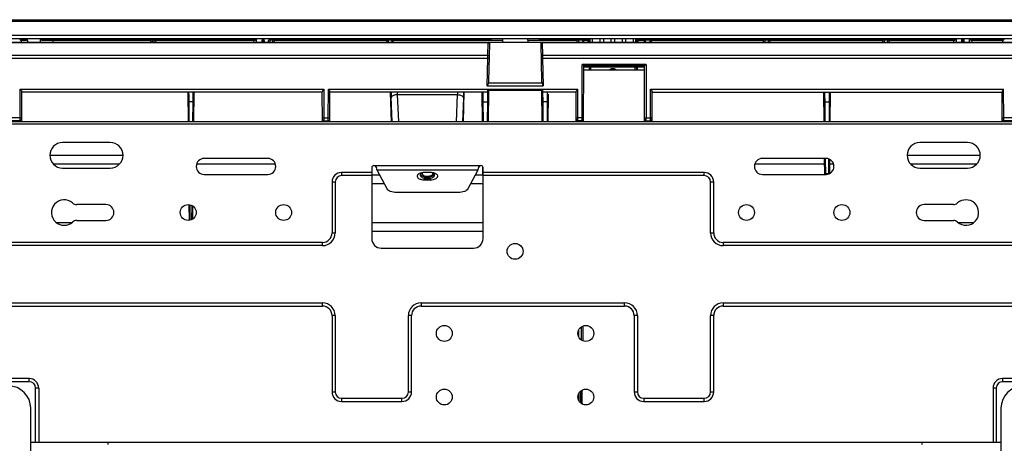
# Model space of a CAD drawing. Extents: x 306 to 595, y 343 to 499.
# Drawn here: x 354 to 379, y 418 to 429 of the extents above; entities that cross this region are included whole.
import ezdxf

# ---------------------------------------------------------------- set-up
doc = ezdxf.new("R2010")
doc.units = 0
doc.header["$MEASUREMENT"] = 0
doc.layers.get('0').update_dxf_attribs({"lineweight": 0})

msp = doc.modelspace()

# ---------------------------------------------------------------- linework, layer by layer
at = {"color": 18, "lineweight": 25, "true_color": 0x000000}
for p, q in [((335.027, 428.667), (394.354, 428.667)), ((335.028, 428.706), (394.354, 428.706)), ((394.356, 428.312), (335.025, 428.312)), ((394.356, 428.233), (335.025, 428.233)), ((347.143, 428.152), (366.067, 428.152)), ((366.028, 428.13), (347.182, 428.13)), ((354.431, 428.224), (354.573, 428.224)), ((354.45, 428.2), (354.573, 428.2)), ((354.45, 428.192), (354.45, 428.152)), ((354.575, 428.227), (354.573, 428.2)), ((354.581, 428.2), (354.589, 428.2)), ((354.612, 428.201), (354.612, 428.224)), ((354.612, 428.193), (354.612, 428.152)), ((354.928, 428.224), (354.928, 428.201)), ((354.928, 428.193), (354.928, 428.152)), ((354.967, 428.2), (354.965, 428.227)), ((354.967, 428.224), (357.69, 428.224)), ((354.967, 428.2), (357.671, 428.2)), ((355.243, 428.152), (355.243, 428.194)), ((357.67, 428.152), (357.671, 428.193)), ((357.708, 428.152), (357.71, 428.208)), ((357.71, 428.208), (357.743, 428.208)), ((357.743, 428.208), (357.745, 428.152)), ((357.764, 428.224), (360.21, 428.224)), ((357.782, 428.2), (360.21, 428.2)), ((357.782, 428.193), (357.783, 428.152)), ((360.216, 428.236), (360.21, 428.2)), ((360.219, 428.192), (360.213, 428.154)), ((360.289, 428.201), (360.289, 428.224)), ((360.289, 428.152), (360.289, 428.192)), ((360.447, 428.15), (360.447, 428.227)), ((360.578, 428.192), (360.577, 428.152)), ((360.617, 428.208), (360.616, 428.152)), ((360.617, 428.208), (360.692, 428.208)), ((360.692, 428.208), (360.691, 428.231)), ((360.693, 428.152), (360.692, 428.208)), ((360.712, 428.224), (363.532, 428.224)), ((360.731, 428.2), (363.514, 428.2)), ((360.732, 428.152), (360.731, 428.192)), ((363.514, 428.193), (363.512, 428.152)), ((363.553, 428.208), (363.551, 428.152)), ((363.553, 428.208), (363.644, 428.208)), ((363.647, 428.152), (363.644, 428.208)), ((363.662, 428.224), (366.111, 428.224)), ((363.676, 428.2), (366.38, 428.2)), ((363.677, 428.152), (363.676, 428.186)), ((366.022, 427.823), (366.028, 428.13)), ((366.028, 428.13), (366.028, 428.152)), ((366.048, 427.183), (366.067, 428.112)), ((366.067, 428.152), (366.38, 428.151)), ((366.384, 428.231), (366.38, 428.151)), ((366.38, 428.151), (367.011, 428.151)), ((367.007, 428.233), (367.011, 428.151)), ((367.011, 428.2), (368.229, 428.2)), ((367.011, 428.151), (367.33, 428.152)), ((367.287, 428.224), (368.248, 428.224)), ((367.33, 428.152), (391.076, 428.152)), ((367.33, 428.112), (367.349, 427.183)), ((367.37, 428.152), (367.37, 428.13)), ((367.37, 428.13), (367.376, 427.823)), ((391.036, 428.13), (367.37, 428.13)), ((368.229, 428.192), (368.229, 428.152)), ((368.269, 428.208), (368.268, 428.152)), ((368.269, 428.208), (368.371, 428.208)), ((368.371, 428.152), (368.371, 428.208)), ((368.389, 428.224), (368.504, 428.224)), ((368.403, 428.2), (368.504, 428.2)), ((368.403, 428.152), (368.403, 428.199)), ((368.504, 428.151), (368.504, 428.224)), ((368.504, 428.2), (368.512, 428.2)), ((368.528, 428.229), (368.528, 428.151)), ((368.552, 428.229), (368.552, 428.164)), ((368.607, 428.229), (368.607, 428.151)), ((368.804, 428.151), (368.804, 428.219)), ((368.883, 428.229), (368.883, 428.151)), ((369.08, 428.151), (369.08, 428.219)), ((369.159, 428.229), (369.159, 428.151)), ((369.356, 428.151), (369.356, 428.219)), ((369.435, 428.229), (369.435, 428.151)), ((369.632, 428.151), (369.632, 428.219)), ((369.687, 428.151), (369.687, 428.228)), ((369.71, 428.151), (369.71, 428.229)), ((369.734, 428.224), (369.727, 428.224)), ((369.734, 428.224), (369.734, 428.151)), ((369.734, 428.224), (369.912, 428.224)), ((369.734, 428.2), (369.899, 428.2)), ((369.899, 428.152), (369.899, 428.199)), ((369.931, 428.152), (369.93, 428.208)), ((369.93, 428.208), (370.033, 428.208)), ((370.033, 428.208), (370.034, 428.152)), ((370.054, 428.224), (372.873, 428.224)), ((370.072, 428.2), (372.854, 428.2)), ((370.072, 428.192), (370.073, 428.152)), ((372.854, 428.152), (372.854, 428.192)), ((372.892, 428.152), (372.894, 428.208)), ((372.894, 428.208), (372.968, 428.208)), ((372.968, 428.208), (372.969, 428.152)), ((372.989, 428.224), (375.829, 428.224)), ((373.007, 428.2), (375.811, 428.2)), ((373.007, 428.192), (373.008, 428.152)), ((375.81, 428.152), (375.811, 428.192)), ((375.849, 428.152), (375.85, 428.208)), ((375.85, 428.208), (375.924, 428.208)), ((375.924, 428.208), (375.925, 428.152)), ((375.945, 428.224), (377.555, 428.224)), ((375.964, 428.2), (377.555, 428.2)), ((375.964, 428.192), (375.964, 428.152)), ((377.561, 428.236), (377.555, 428.2)), ((377.564, 428.192), (377.558, 428.154)), ((377.634, 428.201), (377.634, 428.224)), ((377.634, 428.152), (377.634, 428.192)), ((377.792, 428.152), (377.792, 428.227)), ((377.792, 428.15), (377.792, 428.227)), ((377.949, 428.224), (377.949, 428.201)), ((377.949, 428.192), (377.949, 428.161)), ((378.026, 428.154), (378.019, 428.192)), ((378.028, 428.2), (378.022, 428.236)), ((378.028, 428.224), (378.805, 428.224)), ((378.028, 428.2), (378.786, 428.2)), ((378.786, 428.152), (378.786, 428.192)), ((347.189, 427.823), (366.022, 427.823)), ((366.021, 427.752), (366.022, 427.823)), ((366.021, 427.799), (366.022, 427.816)), ((367.376, 427.823), (367.377, 427.752)), ((367.376, 427.823), (391.03, 427.823)), ((347.19, 427.752), (366.021, 427.752)), ((366.007, 427.069), (366.021, 427.752)), ((366.021, 427.752), (366.06, 427.751)), ((367.377, 427.752), (367.338, 427.751)), ((367.377, 427.779), (367.377, 427.756)), ((367.377, 427.752), (367.391, 427.069)), ((367.377, 427.752), (391.029, 427.752)), ((368.356, 426.276), (368.361, 427.596)), ((369.941, 427.596), (368.361, 427.596)), ((369.913, 427.575), (368.389, 427.575)), ((369.823, 427.563), (368.479, 427.563)), ((368.528, 427.563), (368.528, 427.456)), ((368.567, 427.563), (368.567, 427.458)), ((369.671, 427.458), (369.671, 427.563)), ((369.71, 427.458), (369.71, 427.563)), ((369.716, 427.563), (369.716, 427.458)), ((369.718, 427.563), (369.718, 427.458)), ((369.941, 427.596), (369.946, 426.276)), ((368.395, 426.173), (368.4, 427.56)), ((368.528, 427.526), (368.4, 427.526)), ((369.902, 427.458), (368.4, 427.458)), ((368.528, 427.55), (368.426, 427.55)), ((369.671, 427.526), (368.567, 427.526)), ((369.086, 427.497), (369.153, 427.497)), ((369.876, 427.55), (369.71, 427.55)), ((369.901, 427.526), (369.71, 427.526)), ((369.907, 426.173), (369.901, 427.56)), ((366.042, 427.143), (367.356, 427.143)), ((354.428, 426.276), (354.431, 426.985)), ((354.431, 426.985), (361.956, 426.985)), ((354.467, 426.173), (354.47, 426.917)), ((361.917, 426.906), (354.47, 426.906)), ((358.597, 426.173), (358.59, 426.906)), ((358.613, 426.885), (358.613, 426.906)), ((358.614, 426.849), (358.613, 426.885)), ((358.616, 426.67), (358.614, 426.849)), ((358.708, 426.837), (358.706, 426.67)), ((358.709, 426.897), (358.708, 426.885)), ((358.708, 426.885), (358.708, 426.837)), ((358.732, 426.906), (358.725, 426.173)), ((361.92, 426.173), (361.917, 426.917)), ((361.956, 426.985), (361.959, 426.276)), ((362.064, 426.276), (362.067, 426.985)), ((362.067, 426.985), (368.248, 426.985)), ((362.103, 426.173), (362.106, 426.917)), ((366.012, 426.906), (362.106, 426.906)), ((363.632, 426.173), (363.61, 426.906)), ((363.81, 426.173), (363.783, 426.848)), ((363.783, 426.848), (365.262, 426.848)), ((365.262, 426.848), (365.235, 426.173)), ((365.413, 426.173), (365.436, 426.906)), ((365.886, 426.173), (365.88, 426.906)), ((365.906, 426.67), (365.904, 426.906)), ((366.007, 427.069), (367.391, 427.069)), ((366.012, 426.897), (366.01, 426.67)), ((366.012, 426.985), (366.012, 426.906)), ((366.036, 426.947), (366.029, 426.173)), ((367.362, 426.947), (366.036, 426.947)), ((367.369, 426.173), (367.362, 426.947)), ((367.374, 426.965), (367.378, 426.972)), ((367.386, 426.906), (367.385, 426.985)), ((367.388, 426.67), (367.386, 426.906)), ((368.209, 426.906), (367.386, 426.906)), ((367.494, 426.906), (367.492, 426.67)), ((367.517, 426.859), (367.511, 426.173)), ((368.212, 426.173), (368.209, 426.917)), ((368.251, 426.276), (368.248, 426.985)), ((370.051, 426.276), (370.053, 426.985)), ((370.053, 426.985), (378.805, 426.985)), ((370.09, 426.173), (370.093, 426.917)), ((370.093, 426.906), (378.766, 426.906)), ((374.359, 426.173), (374.351, 426.907)), ((374.375, 426.885), (374.375, 426.904)), ((374.375, 426.849), (374.375, 426.885)), ((374.377, 426.67), (374.375, 426.849)), ((374.483, 426.866), (374.481, 426.67)), ((374.483, 426.897), (374.483, 426.885)), ((374.483, 426.885), (374.483, 426.866)), ((374.507, 426.907), (374.499, 426.173)), ((378.769, 426.173), (378.766, 426.917)), ((378.808, 426.276), (378.805, 426.985)), ((358.592, 426.669), (358.616, 426.67)), ((358.621, 426.173), (358.616, 426.67)), ((358.706, 426.67), (358.616, 426.67)), ((358.706, 426.67), (358.701, 426.173)), ((358.73, 426.669), (358.706, 426.67)), ((363.649, 426.173), (363.625, 426.789)), ((365.42, 426.77), (365.396, 426.173)), ((365.882, 426.67), (365.906, 426.67)), ((365.91, 426.173), (365.906, 426.67)), ((365.906, 426.67), (366.01, 426.67)), ((366.01, 426.67), (366.005, 426.173)), ((366.033, 426.67), (366.01, 426.67)), ((367.364, 426.67), (367.388, 426.67)), ((367.392, 426.173), (367.388, 426.67)), ((367.492, 426.67), (367.388, 426.67)), ((367.492, 426.67), (367.487, 426.173)), ((367.515, 426.67), (367.492, 426.67)), ((374.354, 426.669), (374.377, 426.67)), ((374.377, 426.67), (374.481, 426.67)), ((374.382, 426.173), (374.377, 426.67)), ((374.481, 426.67), (374.476, 426.173)), ((374.504, 426.669), (374.481, 426.67)), ((354.428, 426.276), (349.001, 426.276)), ((354.428, 426.197), (349.001, 426.197)), ((379.152, 426.173), (354.08, 426.173)), ((379.152, 426.118), (354.08, 426.118)), ((354.428, 426.197), (354.428, 426.276)), ((354.428, 426.276), (354.468, 426.275)), ((354.428, 426.197), (354.428, 426.173)), ((361.959, 426.276), (361.92, 426.275)), ((361.959, 426.276), (361.959, 426.197)), ((361.959, 426.276), (362.064, 426.276)), ((361.959, 426.197), (362.064, 426.197)), ((361.96, 426.173), (361.96, 426.197)), ((362.064, 426.197), (362.064, 426.276)), ((362.064, 426.276), (362.103, 426.275)), ((362.064, 426.197), (362.064, 426.173)), ((368.211, 426.275), (368.251, 426.276)), ((368.251, 426.197), (368.251, 426.276)), ((368.356, 426.276), (368.251, 426.276)), ((368.251, 426.173), (368.251, 426.197)), ((368.355, 426.197), (368.251, 426.197)), ((368.355, 426.197), (368.356, 426.276)), ((368.355, 426.197), (368.355, 426.173)), ((368.356, 426.276), (368.395, 426.275)), ((369.906, 426.275), (369.946, 426.276)), ((369.946, 426.197), (369.946, 426.276)), ((369.946, 426.276), (370.051, 426.276)), ((369.946, 426.173), (369.946, 426.197)), ((369.946, 426.197), (370.05, 426.197)), ((370.05, 426.197), (370.051, 426.276)), ((370.05, 426.197), (370.05, 426.173)), ((370.051, 426.276), (370.09, 426.275)), ((378.768, 426.275), (378.808, 426.276)), ((378.779, 426.212), (378.783, 426.219)), ((384.384, 426.276), (378.808, 426.276)), ((378.808, 426.197), (378.808, 426.276)), ((384.384, 426.197), (378.808, 426.197)), ((378.808, 426.197), (378.808, 426.173)), ((356.662, 425.661), (355.48, 425.661)), ((377.91, 425.661), (376.727, 425.661)), ((355.169, 425.351), (356.973, 425.351)), ((355.25, 425.136), (356.892, 425.136)), ((358.804, 425.136), (360.749, 425.136)), ((360.565, 425.266), (358.988, 425.266)), ((372.641, 425.136), (374.369, 425.136)), ((374.402, 425.266), (372.825, 425.266)), ((374.372, 424.872), (374.368, 425.266)), ((374.396, 424.872), (374.392, 425.266)), ((374.466, 425.253), (374.463, 424.884)), ((374.49, 425.243), (374.487, 424.886)), ((374.489, 425.136), (374.586, 425.136)), ((376.417, 425.351), (378.221, 425.351)), ((376.497, 425.136), (378.14, 425.136)), ((355.48, 425.03), (356.662, 425.03)), ((362.394, 424.919), (362.394, 424.841)), ((363.143, 424.919), (362.394, 424.919)), ((363.143, 425.036), (363.143, 423.28)), ((363.198, 425.091), (365.847, 425.091)), ((363.265, 425.021), (363.266, 425.014)), ((363.523, 424.51), (363.274, 424.975)), ((365.771, 424.975), (363.274, 424.975)), ((364.602, 424.916), (364.444, 424.916)), ((364.67, 424.909), (364.665, 424.91)), ((365.771, 424.975), (365.522, 424.51)), ((365.898, 424.841), (365.896, 425.06)), ((365.902, 423.28), (365.902, 425.036)), ((371.382, 424.919), (365.902, 424.919)), ((371.382, 424.841), (371.382, 424.919)), ((374.395, 424.897), (374.463, 424.897)), ((376.727, 425.03), (377.91, 425.03)), ((358.988, 424.872), (360.565, 424.872)), ((362.158, 424.683), (362.158, 423.421)), ((362.236, 424.683), (362.158, 424.683)), ((362.236, 424.683), (362.236, 423.421)), ((363.143, 424.841), (362.394, 424.841)), ((363.341, 424.85), (363.143, 424.85)), ((363.457, 424.634), (363.143, 424.635)), ((364.444, 424.786), (364.444, 424.738)), ((364.444, 424.786), (364.602, 424.786)), ((364.444, 424.738), (364.602, 424.738)), ((364.602, 424.738), (364.602, 424.786)), ((365.9, 424.635), (365.589, 424.635)), ((365.898, 424.85), (365.704, 424.85)), ((371.382, 424.841), (365.902, 424.841)), ((371.618, 424.683), (371.54, 424.683)), ((371.54, 423.421), (371.54, 424.683)), ((371.618, 423.421), (371.618, 424.683)), ((372.825, 424.872), (374.402, 424.872)), ((365.294, 424.423), (363.752, 424.423)), ((356.554, 424.123), (355.832, 424.123)), ((358.622, 423.735), (358.618, 424.118)), ((358.645, 423.739), (358.642, 424.114)), ((358.68, 424.101), (358.677, 423.749)), ((358.704, 424.085), (358.7, 423.765)), ((377.558, 424.123), (376.836, 424.123)), ((355.327, 423.679), (355.711, 423.679)), ((355.832, 423.729), (356.554, 423.729)), ((363.143, 423.679), (365.908, 423.679)), ((376.836, 423.729), (377.558, 423.729)), ((377.678, 423.679), (378.063, 423.679)), ((362.158, 423.421), (362.236, 423.421)), ((363.143, 423.465), (365.91, 423.465)), ((371.54, 423.421), (371.618, 423.421)), ((361.921, 423.185), (352.937, 423.185)), ((361.921, 423.106), (361.921, 423.185)), ((380.453, 423.185), (371.855, 423.185)), ((371.855, 423.185), (371.855, 423.106)), ((361.921, 423.106), (352.937, 423.106)), ((363.38, 423.043), (365.666, 423.043)), ((380.453, 423.106), (371.855, 423.106)), ((352.459, 421.608), (361.921, 421.608)), ((352.577, 421.687), (361.921, 421.687)), ((361.921, 421.608), (361.921, 421.687)), ((364.365, 421.687), (364.365, 421.608)), ((364.365, 421.687), (369.411, 421.687)), ((364.365, 421.608), (369.411, 421.608)), ((369.411, 421.608), (369.411, 421.687)), ((371.855, 421.687), (380.82, 421.687)), ((371.855, 421.687), (371.855, 421.608)), ((371.855, 421.608), (380.938, 421.608)), ((362.158, 421.372), (362.158, 419.479)), ((362.236, 421.372), (362.158, 421.372)), ((362.236, 421.372), (362.236, 419.479)), ((364.05, 419.479), (364.05, 421.372)), ((364.129, 421.372), (364.05, 421.372)), ((364.129, 419.479), (364.129, 421.372)), ((369.726, 421.372), (369.647, 421.372)), ((369.647, 421.372), (369.647, 419.479)), ((369.726, 421.372), (369.726, 419.479)), ((371.618, 421.372), (371.54, 421.372)), ((371.54, 419.479), (371.54, 421.372)), ((371.618, 419.479), (371.618, 421.372)), ((368.273, 420.846), (368.272, 421.013)), ((368.335, 421.086), (368.333, 420.775)), ((368.374, 421.112), (368.373, 420.748)), ((354.652, 419.811), (348.818, 419.811)), ((354.652, 419.732), (354.652, 419.811)), ((384.611, 419.811), (378.777, 419.811)), ((378.777, 419.811), (378.777, 419.732)), ((354.652, 419.732), (348.818, 419.732)), ((354.81, 418.234), (354.81, 419.574)), ((354.888, 419.574), (354.81, 419.574)), ((354.888, 419.574), (354.888, 418.234)), ((368.36, 419.18), (368.36, 419.526)), ((378.62, 419.574), (378.541, 419.574)), ((378.541, 419.574), (378.541, 418.234)), ((378.62, 419.574), (378.62, 418.234)), ((384.611, 419.732), (378.777, 419.732)), ((362.158, 419.479), (362.236, 419.479)), ((362.394, 419.322), (362.394, 419.243)), ((362.394, 419.322), (363.892, 419.322)), ((363.892, 419.243), (363.892, 419.322)), ((364.05, 419.479), (364.129, 419.479)), ((368.286, 419.25), (368.286, 419.457)), ((368.321, 419.207), (368.321, 419.5)), ((369.647, 419.479), (369.726, 419.479)), ((369.884, 419.322), (371.382, 419.322)), ((369.884, 419.322), (369.884, 419.243)), ((371.382, 419.243), (371.382, 419.322)), ((371.54, 419.479), (371.618, 419.479)), ((354.691, 405.201), (354.691, 419.077)), ((362.394, 419.243), (363.892, 419.243)), ((369.884, 419.243), (371.382, 419.243)), ((378.738, 419.077), (378.738, 405.201)), ((354.691, 418.234), (378.738, 418.234)), ((356.603, 418.234), (356.603, 418.179)), ((376.786, 418.179), (376.786, 418.234))]:
    msp.add_line(p, q, dxfattribs=at)
for points in [[(354.43, 428.204), (354.425, 428.203), (354.418, 428.201)], [(354.933, 428.2), (354.934, 428.201), (354.938, 428.201)], [(357.691, 428.204), (357.696, 428.203), (357.702, 428.201)], [(357.763, 428.204), (357.757, 428.203), (357.751, 428.201)], [(360.427, 428.172), (360.425, 428.164), (360.424, 428.152)], [(360.427, 428.227), (360.426, 428.223), (360.425, 428.217)], [(360.438, 428.152), (360.43, 428.16), (360.427, 428.172)], [(360.456, 428.152), (360.463, 428.16), (360.467, 428.172)], [(360.466, 428.227), (360.467, 428.223), (360.468, 428.217)], [(360.47, 428.152), (360.468, 428.164), (360.467, 428.172)], [(360.583, 428.194), (360.584, 428.19), (360.588, 428.186)], [(360.726, 428.194), (360.724, 428.19), (360.721, 428.186)], [(363.519, 428.195), (363.52, 428.191), (363.523, 428.186)], [(363.662, 428.225), (363.65, 428.23), (363.643, 428.231)], [(363.676, 428.187), (363.675, 428.19), (363.675, 428.197), (363.675, 428.202), (363.673, 428.208), (363.669, 428.217), (363.662, 428.225)], [(363.671, 428.197), (363.671, 428.194), (363.668, 428.191)], [(366.062, 428.121), (366.061, 428.118), (366.057, 428.116)], [(367.336, 428.121), (367.337, 428.118), (367.341, 428.116)], [(368.235, 428.194), (368.236, 428.19), (368.239, 428.186)], [(368.398, 428.196), (368.398, 428.193), (368.395, 428.19)], [(369.734, 428.2), (369.723, 428.2), (369.714, 428.2)], [(369.915, 428.205), (369.919, 428.204), (369.924, 428.202)], [(370.052, 428.204), (370.047, 428.203), (370.041, 428.201)], [(372.874, 428.204), (372.88, 428.203), (372.886, 428.201)], [(372.987, 428.204), (372.982, 428.203), (372.976, 428.201)], [(375.831, 428.204), (375.836, 428.203), (375.842, 428.201)], [(375.944, 428.204), (375.938, 428.203), (375.932, 428.201)], [(377.769, 428.152), (377.77, 428.164), (377.772, 428.172)], [(377.772, 428.227), (377.771, 428.223), (377.77, 428.217)], [(377.772, 428.172), (377.775, 428.16), (377.783, 428.152)], [(377.812, 428.172), (377.808, 428.16), (377.801, 428.152)], [(377.812, 428.227), (377.813, 428.223), (377.814, 428.217)], [(377.812, 428.172), (377.813, 428.164), (377.815, 428.152)], [(377.96, 428.201), (377.952, 428.201), (377.949, 428.201)], [(378.806, 428.204), (378.811, 428.203), (378.818, 428.201)], [(367.356, 427.143), (367.36, 427.132), (367.365, 427.121)], [(358.59, 426.906), (358.594, 426.896), (358.602, 426.888)], [(358.602, 426.888), (358.608, 426.886), (358.613, 426.885)], [(358.72, 426.889), (358.714, 426.886), (358.708, 426.885)], [(358.732, 426.906), (358.728, 426.897), (358.72, 426.889)], [(361.942, 426.964), (361.949, 426.974), (361.956, 426.985)], [(374.351, 426.907), (374.355, 426.897), (374.364, 426.889)], [(374.364, 426.889), (374.369, 426.886), (374.375, 426.885)], [(374.495, 426.889), (374.489, 426.886), (374.483, 426.885)], [(374.507, 426.907), (374.503, 426.897), (374.495, 426.889)], [(363.63, 426.786), (363.627, 426.778), (363.626, 426.77)], [(363.638, 426.799), (363.633, 426.792), (363.63, 426.786)], [(364.381, 424.911), (364.372, 424.904), (364.364, 424.897)], [(364.395, 424.912), (364.39, 424.902), (364.389, 424.892)], [(364.657, 424.892), (364.655, 424.902), (364.651, 424.912)], [(365.773, 424.981), (365.772, 424.979), (365.771, 424.977)], [(365.776, 424.995), (365.775, 424.988), (365.773, 424.981)], [(374.483, 424.891), (374.474, 424.895), (374.463, 424.897)], [(364.28, 424.861), (364.277, 424.856), (364.273, 424.851)], [(364.364, 424.853), (364.355, 424.863), (364.349, 424.875)], [(364.439, 424.84), (364.447, 424.837), (364.454, 424.834)]]:
    msp.add_lwpolyline(points, dxfattribs=at)
for centre in [(358.594, 423.926), (360.959, 423.926), (372.431, 423.926), (374.796, 423.926), (366.695, 422.964), (364.941, 420.93), (368.449, 420.93), (364.941, 419.353), (368.449, 419.353)]:
    msp.add_circle(centre, 0.197, dxfattribs=at)
for points in [[(354.45, 428.192), (354.449, 428.214), (354.432, 428.231), (354.41, 428.231)], [(354.45, 428.18), (354.45, 428.191), (354.44, 428.204), (354.43, 428.204)], [(357.71, 428.231), (357.689, 428.231), (357.672, 428.214), (357.671, 428.193)], [(357.671, 428.181), (357.671, 428.191), (357.68, 428.204), (357.691, 428.204)], [(357.782, 428.193), (357.782, 428.214), (357.764, 428.231), (357.743, 428.231)], [(357.783, 428.181), (357.782, 428.191), (357.773, 428.204), (357.763, 428.204)], [(360.21, 428.2), (360.223, 428.2), (360.236, 428.2), (360.25, 428.2)], [(360.617, 428.208), (360.605, 428.208), (360.584, 428.206), (360.583, 428.194)], [(360.692, 428.208), (360.704, 428.208), (360.725, 428.206), (360.726, 428.194)], [(363.553, 428.208), (363.541, 428.208), (363.519, 428.207), (363.519, 428.195)], [(363.644, 428.208), (363.654, 428.208), (363.671, 428.207), (363.671, 428.197)], [(366.028, 428.13), (366.04, 428.13), (366.062, 428.133), (366.062, 428.121)], [(367.37, 428.13), (367.358, 428.13), (367.335, 428.133), (367.336, 428.121)], [(368.269, 428.208), (368.256, 428.208), (368.235, 428.206), (368.235, 428.194)], [(368.371, 428.208), (368.381, 428.208), (368.399, 428.206), (368.398, 428.196)], [(370.072, 428.192), (370.072, 428.214), (370.054, 428.231), (370.033, 428.231)], [(370.072, 428.18), (370.072, 428.191), (370.063, 428.204), (370.052, 428.204)], [(372.894, 428.231), (372.872, 428.231), (372.855, 428.214), (372.854, 428.192)], [(372.854, 428.181), (372.854, 428.191), (372.864, 428.204), (372.874, 428.204)], [(373.007, 428.192), (373.007, 428.214), (372.989, 428.231), (372.968, 428.231)], [(373.007, 428.181), (373.007, 428.191), (372.998, 428.204), (372.987, 428.204)], [(375.85, 428.231), (375.829, 428.231), (375.811, 428.214), (375.811, 428.192)], [(375.811, 428.181), (375.811, 428.191), (375.82, 428.204), (375.831, 428.204)], [(375.964, 428.192), (375.963, 428.214), (375.946, 428.231), (375.924, 428.231)], [(375.964, 428.181), (375.964, 428.191), (375.954, 428.204), (375.944, 428.204)], [(377.555, 428.2), (377.568, 428.2), (377.581, 428.2), (377.595, 428.2)], [(378.826, 428.231), (378.804, 428.231), (378.787, 428.214), (378.786, 428.192)], [(378.786, 428.18), (378.786, 428.191), (378.796, 428.204), (378.806, 428.204)], [(368.389, 427.575), (368.379, 427.581), (368.37, 427.589), (368.361, 427.596)], [(368.4, 427.56), (368.4, 427.566), (368.396, 427.571), (368.389, 427.575)], [(368.479, 427.563), (368.435, 427.563), (368.4, 427.545), (368.4, 427.523)], [(369.891, 427.543), (369.877, 427.555), (369.851, 427.563), (369.823, 427.563)], [(369.913, 427.575), (369.905, 427.571), (369.901, 427.566), (369.901, 427.56)], [(369.941, 427.596), (369.932, 427.589), (369.924, 427.581), (369.914, 427.577)], [(369.045, 427.458), (369.053, 427.475), (369.07, 427.486), (369.086, 427.497)], [(369.086, 427.497), (369.084, 427.484), (369.083, 427.471), (369.083, 427.459)], [(369.153, 427.497), (369.169, 427.486), (369.186, 427.475), (369.194, 427.458)], [(369.156, 427.458), (369.155, 427.471), (369.155, 427.484), (369.153, 427.497)], [(366.007, 427.069), (366.019, 427.093), (366.033, 427.117), (366.042, 427.143)], [(366.042, 427.143), (366.046, 427.155), (366.048, 427.169), (366.048, 427.183)], [(367.349, 427.183), (367.349, 427.169), (367.352, 427.155), (367.356, 427.143)], [(367.365, 427.121), (367.373, 427.103), (367.382, 427.086), (367.391, 427.069)], [(363.621, 426.906), (363.621, 426.899), (363.622, 426.892), (363.622, 426.884)], [(363.622, 426.884), (363.623, 426.852), (363.624, 426.821), (363.625, 426.789)], [(363.783, 426.848), (363.763, 426.848), (363.743, 426.845), (363.723, 426.841)], [(365.262, 426.848), (365.282, 426.848), (365.303, 426.845), (365.322, 426.841)], [(365.42, 426.77), (365.422, 426.815), (365.423, 426.861), (365.424, 426.906)], [(366.012, 426.906), (366.025, 426.906), (366.035, 426.917), (366.035, 426.93)], [(367.362, 426.93), (367.362, 426.917), (367.373, 426.906), (367.386, 426.906)], [(368.209, 426.917), (368.209, 426.932), (368.22, 426.945), (368.229, 426.957)], [(368.229, 426.957), (368.235, 426.967), (368.241, 426.976), (368.248, 426.985)], [(378.766, 426.917), (378.766, 426.932), (378.777, 426.945), (378.786, 426.957)], [(378.786, 426.957), (378.792, 426.967), (378.798, 426.976), (378.805, 426.985)], [(354.428, 426.197), (354.45, 426.197), (354.467, 426.214), (354.468, 426.236)], [(361.92, 426.236), (361.92, 426.214), (361.938, 426.197), (361.959, 426.197)], [(362.064, 426.197), (362.086, 426.197), (362.103, 426.214), (362.103, 426.236)], [(368.212, 426.236), (368.212, 426.214), (368.229, 426.197), (368.251, 426.197)], [(368.355, 426.197), (368.377, 426.197), (368.395, 426.214), (368.395, 426.236)], [(369.907, 426.236), (369.907, 426.214), (369.924, 426.197), (369.946, 426.197)], [(370.05, 426.197), (370.072, 426.197), (370.09, 426.214), (370.09, 426.236)], [(378.768, 426.236), (378.768, 426.214), (378.786, 426.197), (378.808, 426.197)], [(362.394, 424.919), (362.263, 424.919), (362.158, 424.814), (362.158, 424.683)], [(363.198, 425.091), (363.168, 425.091), (363.143, 425.067), (363.143, 425.036)], [(363.269, 424.995), (363.268, 425), (363.267, 425.006), (363.266, 425.011)], [(363.274, 424.975), (363.272, 424.982), (363.271, 424.989), (363.269, 424.996)], [(364.318, 424.89), (364.304, 424.883), (364.29, 424.874), (364.28, 424.861)], [(364.384, 424.911), (364.361, 424.907), (364.339, 424.9), (364.318, 424.89)], [(364.364, 424.897), (364.354, 424.887), (364.345, 424.872), (364.345, 424.858)], [(364.397, 424.913), (364.393, 424.912), (364.388, 424.911), (364.384, 424.911)], [(364.444, 424.916), (364.428, 424.916), (364.412, 424.915), (364.397, 424.913)], [(364.649, 424.913), (364.633, 424.915), (364.617, 424.916), (364.602, 424.916)], [(364.643, 424.862), (364.651, 424.87), (364.657, 424.881), (364.657, 424.892)], [(364.662, 424.911), (364.657, 424.911), (364.653, 424.912), (364.649, 424.913)], [(364.728, 424.889), (364.71, 424.899), (364.69, 424.905), (364.67, 424.909)], [(364.7, 424.858), (364.7, 424.875), (364.689, 424.892), (364.676, 424.903)], [(365.781, 425.02), (365.78, 425.012), (365.779, 425.004), (365.776, 424.997)], [(365.902, 425.036), (365.902, 425.067), (365.878, 425.091), (365.847, 425.091)], [(371.618, 424.683), (371.618, 424.814), (371.513, 424.919), (371.382, 424.919)], [(362.394, 424.841), (362.307, 424.841), (362.236, 424.77), (362.236, 424.683)], [(364.273, 424.851), (364.269, 424.844), (364.267, 424.836), (364.267, 424.827)], [(364.267, 424.827), (364.267, 424.811), (364.276, 424.796), (364.288, 424.785)], [(364.375, 424.745), (364.398, 424.741), (364.421, 424.738), (364.444, 424.738)], [(364.41, 424.789), (364.434, 424.78), (364.459, 424.774), (364.484, 424.771)], [(364.454, 424.834), (364.467, 424.831), (364.48, 424.828), (364.492, 424.827)], [(364.484, 424.806), (364.51, 424.803), (364.536, 424.803), (364.562, 424.806)], [(364.484, 424.771), (364.51, 424.768), (364.536, 424.768), (364.562, 424.771)], [(364.492, 424.827), (364.512, 424.824), (364.532, 424.824), (364.552, 424.827)], [(364.562, 424.771), (364.587, 424.774), (364.612, 424.78), (364.635, 424.789)], [(364.602, 424.738), (364.624, 424.738), (364.647, 424.741), (364.67, 424.745)], [(364.635, 424.789), (364.652, 424.796), (364.669, 424.806), (364.682, 424.819)], [(364.682, 424.819), (364.692, 424.829), (364.7, 424.843), (364.7, 424.858)], [(364.779, 424.827), (364.779, 424.836), (364.776, 424.844), (364.772, 424.851)], [(371.54, 424.683), (371.54, 424.77), (371.469, 424.841), (371.382, 424.841)], [(355.728, 424.163), (355.756, 424.137), (355.794, 424.123), (355.832, 424.123)], [(377.558, 424.123), (377.596, 424.123), (377.633, 424.137), (377.662, 424.163)], [(355.832, 423.729), (355.794, 423.729), (355.756, 423.715), (355.728, 423.69)], [(377.662, 423.69), (377.633, 423.715), (377.596, 423.729), (377.558, 423.729)], [(361.921, 423.106), (362.095, 423.106), (362.236, 423.247), (362.236, 423.421)], [(361.921, 423.185), (362.052, 423.185), (362.158, 423.291), (362.158, 423.421)], [(371.54, 423.421), (371.54, 423.247), (371.681, 423.106), (371.855, 423.106)], [(371.618, 423.421), (371.618, 423.291), (371.724, 423.185), (371.855, 423.185)], [(363.143, 423.28), (363.143, 423.149), (363.249, 423.043), (363.38, 423.043)], [(365.666, 423.043), (365.797, 423.043), (365.902, 423.149), (365.902, 423.28)], [(362.236, 421.372), (362.236, 421.546), (362.095, 421.687), (361.921, 421.687)], [(362.158, 421.372), (362.158, 421.502), (362.052, 421.608), (361.921, 421.608)], [(364.365, 421.687), (364.191, 421.687), (364.05, 421.546), (364.05, 421.372)], [(364.365, 421.608), (364.234, 421.608), (364.129, 421.502), (364.129, 421.372)], [(369.726, 421.372), (369.726, 421.546), (369.585, 421.687), (369.411, 421.687)], [(369.647, 421.372), (369.647, 421.502), (369.542, 421.608), (369.411, 421.608)], [(371.855, 421.687), (371.681, 421.687), (371.54, 421.546), (371.54, 421.372)], [(371.855, 421.608), (371.724, 421.608), (371.618, 421.502), (371.618, 421.372)], [(354.888, 419.574), (354.888, 419.705), (354.782, 419.811), (354.652, 419.811)], [(378.777, 419.811), (378.647, 419.811), (378.541, 419.705), (378.541, 419.574)], [(354.691, 419.077), (354.691, 419.382), (354.444, 419.629), (354.139, 419.629)], [(378.777, 419.732), (378.69, 419.732), (378.62, 419.661), (378.62, 419.574)], [(379.29, 419.629), (378.985, 419.629), (378.738, 419.382), (378.738, 419.077)], [(362.158, 419.479), (362.158, 419.349), (362.263, 419.243), (362.394, 419.243)], [(362.236, 419.479), (362.236, 419.392), (362.307, 419.322), (362.394, 419.322)], [(363.892, 419.243), (364.023, 419.243), (364.129, 419.349), (364.129, 419.479)], [(363.892, 419.322), (363.979, 419.322), (364.05, 419.392), (364.05, 419.479)], [(369.647, 419.479), (369.647, 419.349), (369.753, 419.243), (369.884, 419.243)], [(369.726, 419.479), (369.726, 419.392), (369.797, 419.322), (369.884, 419.322)], [(371.382, 419.243), (371.513, 419.243), (371.618, 419.349), (371.618, 419.479)], [(371.382, 419.322), (371.469, 419.322), (371.54, 419.392), (371.54, 419.479)]]:
    msp.add_open_spline(points, degree=3, dxfattribs=at)
for points, knots in [([(354.573, 428.224), (354.582, 428.224), (354.587, 428.224), (354.6, 428.224), (354.604, 428.224), (354.608, 428.224), (354.607, 428.224), (354.607, 428.224), (354.604, 428.224), (354.602, 428.224)], [0, 0, 0, 0, 1, 1, 1, 2, 2, 2, 3, 3, 3, 3]), ([(354.612, 428.201), (354.612, 428.199), (354.61, 428.2), (354.607, 428.2), (354.601, 428.202), (354.598, 428.2), (354.593, 428.2)], [0, 0, 0, 0, 1, 1, 1, 2, 2, 2, 2]), ([(354.928, 428.224), (354.928, 428.226), (354.932, 428.225), (354.936, 428.224), (354.946, 428.221), (354.951, 428.224), (354.959, 428.224)], [0, 0, 0, 0, 1, 1, 1, 2, 2, 2, 2]), ([(354.967, 428.2), (354.96, 428.2), (354.955, 428.202), (354.945, 428.2), (354.94, 428.199), (354.933, 428.196), (354.933, 428.2)], [0, 0, 0, 0, 1, 1, 1, 2, 2, 2, 2]), ([(360.21, 428.224), (360.229, 428.224), (360.25, 428.227), (360.266, 428.224), (360.271, 428.223), (360.275, 428.222), (360.283, 428.224), (360.286, 428.224), (360.289, 428.226), (360.289, 428.224)], [0, 0, 0, 0, 1, 1, 1, 2, 2, 2, 3, 3, 3, 3]), ([(360.289, 428.201), (360.289, 428.198), (360.283, 428.2), (360.278, 428.201), (360.265, 428.204), (360.259, 428.2), (360.25, 428.2)], [0, 0, 0, 0, 1, 1, 1, 2, 2, 2, 2]), ([(360.425, 428.217), (360.424, 428.214), (360.424, 428.21), (360.424, 428.207), (360.422, 428.189), (360.421, 428.171), (360.42, 428.153)], [0, 0, 0, 0, 1, 1, 1, 2, 2, 2, 2]), ([(360.427, 428.227), (360.427, 428.22), (360.427, 428.213), (360.427, 428.206), (360.427, 428.195), (360.429, 428.183), (360.427, 428.172)], [0, 0, 0, 0, 1, 1, 1, 2, 2, 2, 2]), ([(360.467, 428.172), (360.466, 428.173), (360.466, 428.174), (360.467, 428.176), (360.468, 428.193), (360.466, 428.21), (360.466, 428.227)], [0, 0, 0, 0, 1, 1, 1, 2, 2, 2, 2]), ([(360.468, 428.217), (360.469, 428.214), (360.469, 428.21), (360.47, 428.207), (360.472, 428.189), (360.473, 428.171), (360.474, 428.153)], [0, 0, 0, 0, 1, 1, 1, 2, 2, 2, 2]), ([(366.067, 428.112), (366.068, 428.133), (366.05, 428.151), (366.029, 428.152), (366.028, 428.152), (366.028, 428.152), (366.028, 428.152)], [0, 0, 0, 0, 1, 1, 1, 2, 2, 2, 2]), ([(367.37, 428.152), (367.348, 428.152), (367.33, 428.134), (367.33, 428.113), (367.33, 428.112), (367.33, 428.112), (367.33, 428.112)], [0, 0, 0, 0, 1, 1, 1, 2, 2, 2, 2]), ([(368.504, 428.224), (368.51, 428.224), (368.513, 428.222), (368.52, 428.224), (368.524, 428.225), (368.528, 428.227), (368.528, 428.224)], [0, 0, 0, 0, 1, 1, 1, 2, 2, 2, 2]), ([(369.899, 428.185), (369.899, 428.19), (369.9, 428.194), (369.903, 428.198), (369.906, 428.202), (369.91, 428.205), (369.915, 428.205)], [0, 0, 0, 0, 1, 1, 1, 2, 2, 2, 2]), ([(377.555, 428.224), (377.574, 428.224), (377.595, 428.227), (377.611, 428.224), (377.616, 428.223), (377.62, 428.222), (377.628, 428.224), (377.631, 428.224), (377.634, 428.226), (377.634, 428.224)], [0, 0, 0, 0, 1, 1, 1, 2, 2, 2, 3, 3, 3, 3]), ([(377.634, 428.201), (377.634, 428.198), (377.628, 428.2), (377.623, 428.201), (377.61, 428.204), (377.604, 428.2), (377.595, 428.2)], [0, 0, 0, 0, 1, 1, 1, 2, 2, 2, 2]), ([(377.77, 428.217), (377.769, 428.214), (377.769, 428.21), (377.769, 428.207), (377.767, 428.189), (377.766, 428.171), (377.765, 428.153)], [0, 0, 0, 0, 1, 1, 1, 2, 2, 2, 2]), ([(377.772, 428.172), (377.772, 428.173), (377.772, 428.175), (377.772, 428.176), (377.77, 428.193), (377.772, 428.21), (377.772, 428.227)], [0, 0, 0, 0, 1, 1, 1, 2, 2, 2, 2]), ([(377.812, 428.227), (377.812, 428.22), (377.812, 428.213), (377.812, 428.206), (377.811, 428.195), (377.809, 428.183), (377.812, 428.172)], [0, 0, 0, 0, 1, 1, 1, 2, 2, 2, 2]), ([(377.814, 428.217), (377.814, 428.214), (377.814, 428.21), (377.815, 428.207), (377.817, 428.189), (377.818, 428.171), (377.819, 428.153)], [0, 0, 0, 0, 1, 1, 1, 2, 2, 2, 2]), ([(377.949, 428.224), (377.949, 428.226), (377.953, 428.224), (377.955, 428.224), (377.963, 428.222), (377.968, 428.223), (377.973, 428.224), (377.988, 428.227), (378.01, 428.224), (378.028, 428.224)], [0, 0, 0, 0, 1, 1, 1, 2, 2, 2, 3, 3, 3, 3]), ([(378.028, 428.2), (378.01, 428.2), (377.991, 428.2), (377.973, 428.2), (377.968, 428.201), (377.964, 428.201), (377.96, 428.201)], [0, 0, 0, 0, 1, 1, 1, 2, 2, 2, 2]), ([(366.022, 427.823), (366.031, 427.823), (366.038, 427.823), (366.049, 427.819), (366.052, 427.818), (366.056, 427.817), (366.056, 427.815), (366.056, 427.813), (366.053, 427.81), (366.051, 427.809)], [0, 0, 0, 0, 1, 1, 1, 2, 2, 2, 3, 3, 3, 3]), ([(367.376, 427.823), (367.367, 427.823), (367.359, 427.823), (367.349, 427.819), (367.346, 427.818), (367.342, 427.817), (367.342, 427.815), (367.342, 427.813), (367.344, 427.81), (367.347, 427.809)], [0, 0, 0, 0, 1, 1, 1, 2, 2, 2, 3, 3, 3, 3]), ([(368.567, 427.526), (368.558, 427.526), (368.547, 427.526), (368.54, 427.534), (368.535, 427.54), (368.533, 427.551), (368.538, 427.557)], [0, 0, 0, 0, 1, 1, 1, 2, 2, 2, 2]), ([(369.671, 427.526), (369.68, 427.526), (369.692, 427.526), (369.698, 427.534), (369.703, 427.54), (369.705, 427.551), (369.7, 427.557)], [0, 0, 0, 0, 1, 1, 1, 2, 2, 2, 2]), ([(354.431, 426.985), (354.435, 426.979), (354.44, 426.973), (354.444, 426.966), (354.456, 426.951), (354.47, 426.935), (354.47, 426.917)], [0, 0, 0, 0, 1, 1, 1, 2, 2, 2, 2]), ([(361.917, 426.917), (361.917, 426.92), (361.918, 426.923), (361.92, 426.926), (361.925, 426.94), (361.933, 426.952), (361.942, 426.964)], [0, 0, 0, 0, 1, 1, 1, 2, 2, 2, 2]), ([(362.067, 426.985), (362.071, 426.979), (362.075, 426.973), (362.08, 426.966), (362.091, 426.951), (362.106, 426.935), (362.106, 426.917)], [0, 0, 0, 0, 1, 1, 1, 2, 2, 2, 2]), ([(363.723, 426.841), (363.714, 426.839), (363.705, 426.836), (363.696, 426.833), (363.674, 426.826), (363.652, 426.816), (363.638, 426.799)], [0, 0, 0, 0, 1, 1, 1, 2, 2, 2, 2]), ([(363.783, 426.848), (363.781, 426.861), (363.778, 426.875), (363.778, 426.886), (363.777, 426.89), (363.778, 426.894), (363.777, 426.9), (363.776, 426.903), (363.776, 426.906), (363.778, 426.906)], [0, 0, 0, 0, 1, 1, 1, 2, 2, 2, 3, 3, 3, 3]), ([(365.268, 426.906), (365.274, 426.906), (365.27, 426.896), (365.268, 426.887), (365.263, 426.87), (365.265, 426.861), (365.262, 426.848)], [0, 0, 0, 0, 1, 1, 1, 2, 2, 2, 2]), ([(365.322, 426.841), (365.336, 426.838), (365.349, 426.834), (365.362, 426.828), (365.389, 426.817), (365.42, 426.797), (365.42, 426.77)], [0, 0, 0, 0, 1, 1, 1, 2, 2, 2, 2]), ([(366.012, 426.985), (366.015, 426.981), (366.016, 426.978), (366.02, 426.972), (366.025, 426.964), (366.033, 426.949), (366.03, 426.955)], [0, 0, 0, 0, 1, 1, 1, 2, 2, 2, 2]), ([(367.362, 426.947), (367.362, 426.945), (367.364, 426.949), (367.365, 426.951), (367.37, 426.959), (367.371, 426.96), (367.374, 426.965)], [0, 0, 0, 0, 1, 1, 1, 2, 2, 2, 2]), ([(370.053, 426.985), (370.058, 426.979), (370.062, 426.973), (370.067, 426.966), (370.078, 426.951), (370.093, 426.935), (370.093, 426.917)], [0, 0, 0, 0, 1, 1, 1, 2, 2, 2, 2]), ([(355.48, 425.661), (355.306, 425.661), (355.164, 425.519), (355.164, 425.345), (355.164, 425.171), (355.306, 425.03), (355.48, 425.03)], [0, 0, 0, 0, 1, 1, 1, 2, 2, 2, 2]), ([(356.662, 425.03), (356.836, 425.03), (356.978, 425.171), (356.978, 425.345), (356.978, 425.519), (356.836, 425.661), (356.662, 425.661)], [0, 0, 0, 0, 1, 1, 1, 2, 2, 2, 2]), ([(376.727, 425.661), (376.553, 425.661), (376.412, 425.519), (376.412, 425.345), (376.412, 425.171), (376.553, 425.03), (376.727, 425.03)], [0, 0, 0, 0, 1, 1, 1, 2, 2, 2, 2]), ([(377.91, 425.03), (378.084, 425.03), (378.225, 425.171), (378.225, 425.345), (378.225, 425.519), (378.084, 425.661), (377.91, 425.661)], [0, 0, 0, 0, 1, 1, 1, 2, 2, 2, 2]), ([(358.988, 425.266), (358.879, 425.266), (358.791, 425.178), (358.791, 425.069), (358.791, 424.96), (358.879, 424.872), (358.988, 424.872)], [0, 0, 0, 0, 1, 1, 1, 2, 2, 2, 2]), ([(360.565, 424.872), (360.674, 424.872), (360.762, 424.96), (360.762, 425.069), (360.762, 425.178), (360.674, 425.266), (360.565, 425.266)], [0, 0, 0, 0, 1, 1, 1, 2, 2, 2, 2]), ([(372.825, 425.266), (372.716, 425.266), (372.628, 425.178), (372.628, 425.069), (372.628, 424.96), (372.716, 424.872), (372.825, 424.872)], [0, 0, 0, 0, 1, 1, 1, 2, 2, 2, 2]), ([(374.402, 424.872), (374.51, 424.872), (374.599, 424.96), (374.599, 425.069), (374.599, 425.178), (374.51, 425.266), (374.402, 425.266)], [0, 0, 0, 0, 1, 1, 1, 2, 2, 2, 2]), ([(363.265, 425.02), (363.261, 425.037), (363.255, 425.053), (363.244, 425.066), (363.233, 425.08), (363.216, 425.091), (363.198, 425.091)], [0, 0, 0, 0, 1, 1, 1, 2, 2, 2, 2]), ([(364.389, 424.892), (364.389, 424.875), (364.403, 424.86), (364.418, 424.85), (364.425, 424.846), (364.432, 424.842), (364.439, 424.84)], [0, 0, 0, 0, 1, 1, 1, 2, 2, 2, 2]), ([(364.772, 424.851), (364.77, 424.855), (364.768, 424.859), (364.765, 424.862), (364.755, 424.874), (364.742, 424.883), (364.728, 424.889)], [0, 0, 0, 0, 1, 1, 1, 2, 2, 2, 2]), ([(365.847, 425.091), (365.83, 425.091), (365.813, 425.08), (365.801, 425.066), (365.79, 425.053), (365.785, 425.037), (365.781, 425.02)], [0, 0, 0, 0, 1, 1, 1, 2, 2, 2, 2]), ([(374.372, 424.886), (374.372, 424.89), (374.376, 424.892), (374.379, 424.893), (374.385, 424.896), (374.39, 424.897), (374.395, 424.897)], [0, 0, 0, 0, 1, 1, 1, 2, 2, 2, 2]), ([(364.288, 424.785), (364.293, 424.78), (364.299, 424.776), (364.305, 424.772), (364.326, 424.759), (364.351, 424.751), (364.375, 424.745)], [0, 0, 0, 0, 1, 1, 1, 2, 2, 2, 2]), ([(364.345, 424.858), (364.345, 424.851), (364.347, 424.845), (364.35, 424.838), (364.36, 424.814), (364.386, 424.799), (364.41, 424.789)], [0, 0, 0, 0, 1, 1, 1, 2, 2, 2, 2]), ([(364.484, 424.806), (364.471, 424.807), (364.459, 424.809), (364.447, 424.812), (364.416, 424.819), (364.385, 424.831), (364.364, 424.853)], [0, 0, 0, 0, 1, 1, 1, 2, 2, 2, 2]), ([(364.552, 424.827), (364.561, 424.828), (364.571, 424.829), (364.58, 424.832), (364.603, 424.837), (364.627, 424.846), (364.643, 424.862)], [0, 0, 0, 0, 1, 1, 1, 2, 2, 2, 2]), ([(364.697, 424.875), (364.693, 424.865), (364.687, 424.857), (364.68, 424.851), (364.649, 424.821), (364.603, 424.81), (364.562, 424.806)], [0, 0, 0, 0, 1, 1, 1, 2, 2, 2, 2]), ([(364.67, 424.745), (364.685, 424.748), (364.699, 424.752), (364.714, 424.759), (364.745, 424.772), (364.779, 424.796), (364.779, 424.827)], [0, 0, 0, 0, 1, 1, 1, 2, 2, 2, 2]), ([(363.752, 424.423), (363.703, 424.423), (363.655, 424.429), (363.608, 424.447), (363.574, 424.46), (363.54, 424.479), (363.523, 424.51)], [0, 0, 0, 0, 1, 1, 1, 2, 2, 2, 2]), ([(365.522, 424.51), (365.506, 424.479), (365.472, 424.46), (365.438, 424.447), (365.39, 424.429), (365.342, 424.423), (365.294, 424.423)], [0, 0, 0, 0, 1, 1, 1, 2, 2, 2, 2]), ([(355.728, 424.163), (355.597, 424.278), (355.398, 424.265), (355.283, 424.135), (355.167, 424.004), (355.18, 423.805), (355.31, 423.69), (355.43, 423.584), (355.608, 423.584), (355.728, 423.69)], [0, 0, 0, 0, 1, 1, 1, 2, 2, 2, 3, 3, 3, 3]), ([(377.662, 423.69), (377.793, 423.574), (377.992, 423.587), (378.107, 423.717), (378.222, 423.848), (378.21, 424.047), (378.079, 424.163), (377.96, 424.268), (377.781, 424.268), (377.662, 424.163)], [0, 0, 0, 0, 1, 1, 1, 2, 2, 2, 3, 3, 3, 3]), ([(356.554, 423.729), (356.663, 423.729), (356.751, 423.817), (356.751, 423.926), (356.751, 424.035), (356.663, 424.123), (356.554, 424.123)], [0, 0, 0, 0, 1, 1, 1, 2, 2, 2, 2]), ([(376.836, 424.123), (376.727, 424.123), (376.639, 424.035), (376.639, 423.926), (376.639, 423.817), (376.727, 423.729), (376.836, 423.729)], [0, 0, 0, 0, 1, 1, 1, 2, 2, 2, 2]), ([(354.81, 419.574), (354.81, 419.661), (354.739, 419.732), (354.652, 419.732), (354.652, 419.732), (354.652, 419.732), (354.652, 419.732)], [0, 0, 0, 0, 1, 1, 1, 2, 2, 2, 2])]:
    msp.add_open_spline(points, degree=3, knots=knots, dxfattribs=at)

doc.saveas('drawing.dxf')
